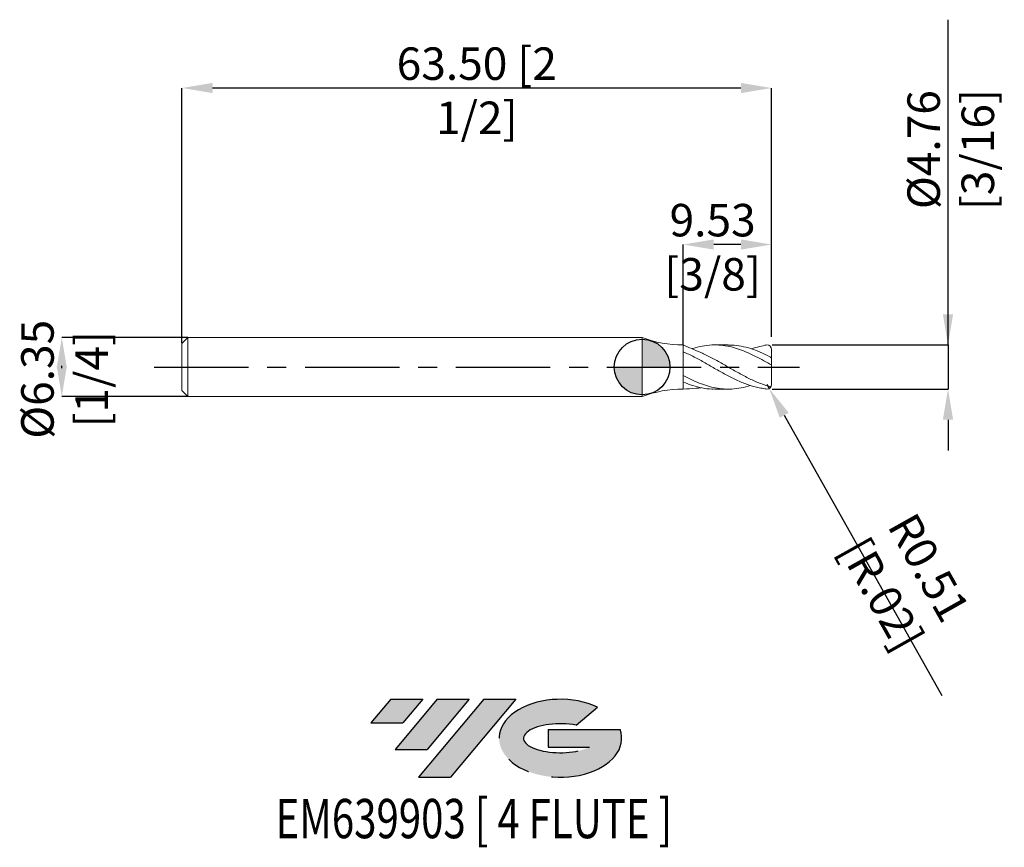
# Model space of a CAD drawing. Units: millimetres. Extents: x -67 to 39, y -52 to 37.
import ezdxf
from ezdxf.enums import TextEntityAlignment as Align

# ---------------------------------------------------------------- set-up
doc = ezdxf.new("R2010")
doc.units = ezdxf.units.MM
doc.header["$PDSIZE"] = -1
doc.linetypes.add('CENTERX2', pattern=[20.319999999999997, 12.7, -2.54, 2.54, -2.54])
for name, color, linetype in [('FORMAT', 2, 'Continuous'), ('중심선', 1, 'CENTERX2'), ('해칭선', 100, 'Continuous')]:
    doc.layers.add(name, color=color, linetype=linetype)
doc.layers.add('외형선', color=4, linetype='Continuous', lineweight=30)
doc.styles.add('SLDTEXTSTYLE0', font='TXT', dxfattribs={"width": 0.75})
doc.dimstyles.new('SLDDIMSTYLE1', dxfattribs={"dimtxt": 3.5, "dimasz": 3.302, "dimexe": 0, "dimexo": 0.0625, "dimgap": 0.875, "dimtad": 1, "dimrnd": 1e-09, "dimzin": 4, "dimdsep": 46, "dimtxsty": 'SLDTEXTSTYLE0', "dimsah": 1, "dimcen": 0.09, "dimadec": 0, "dimazin": 1, "dimtfac": 1, "dimtofl": 0, "dimtmove": 0, "dimatfit": 3, "dimfxl": 1, "dimfrac": 2, "dimtolj": 1, "dimtzin": 12, "dimarcsym": 0})
doc.dimstyles.new('SLDDIMSTYLE2', dxfattribs={"dimtxt": 3.5, "dimasz": 3.302, "dimexe": 0, "dimexo": 0.0625, "dimgap": 0.875, "dimtad": 1, "dimrnd": 1e-09, "dimzin": 12, "dimdsep": 46, "dimtxsty": 'SLDTEXTSTYLE0', "dimsah": 1, "dimcen": 0.09, "dimadec": 0, "dimazin": 3, "dimtfac": 1, "dimtmove": 0, "dimatfit": 0, "dimfxl": 1, "dimfrac": 2, "dimtolj": 1, "dimtzin": 12, "dimarcsym": 0})
doc.dimstyles.new('SLDDIMSTYLE3', dxfattribs={"dimtxt": 3.5, "dimasz": 3.302, "dimexe": 0, "dimexo": 0.0625, "dimgap": 0.875, "dimtad": 1, "dimrnd": 1e-09, "dimzin": 12, "dimdsep": 46, "dimtxsty": 'SLDTEXTSTYLE0', "dimsah": 1, "dimcen": 0.09, "dimadec": 0, "dimazin": 3, "dimtfac": 1, "dimtmove": 0, "dimatfit": 0, "dimfxl": 1, "dimfrac": 2, "dimtolj": 1, "dimtzin": 12, "dimarcsym": 0})

# ---------------------------------------------------------------- blocks, each defined once
blk = doc.blocks.new('블럭10')
at = {"layer": '중심선'}
for p, q in [((2.268634060543552, 16.24717430164393), (0.1404042013395286, 13.71084872107135)), ((2.268634060543552, 16.24717430164393), (5.714909304380834, 16.24717430164393)), ((7.28139805157953, 16.24717430164393), (2.750260043222114, 10.84717430164391)), ((5.714909304380834, 16.24717430164393), (3.58671253028996, 13.71088815037384)), ((12.29416204261559, 16.24717430164393), (5.245725140726316, 7.84717430164391)), ((10.72767329541681, 16.24717430164393), (6.196535287059397, 10.84717430164391)), ((7.28139805157953, 16.24717430164393), (10.72767329541681, 16.24717430164393)), ((15.74043728645272, 16.24717430164393), (8.692000384563599, 7.84717430164391)), ((12.29416204261559, 16.24717430164393), (15.74043728645272, 16.24717430164393)), ((22.22332737316547, 13.45928029700563), (24.52862924686651, 15.39360700705356)), ((0.1404042013395286, 13.71084872107135), (3.58671253028996, 13.71088815037384)), ((19.22039502424796, 13.00717430171391), (19.22036997980202, 11.08717430171403)), ((19.22039502424796, 13.00717430171391), (26.96566020931264, 13.00717430171391)), ((2.750260043222114, 10.84717430164391), (6.196535287059397, 10.84717430164391)), ((19.22036997980202, 11.08717430171403), (23.66174974927406, 11.08717430171406)), ((5.245725140726316, 7.84717430164391), (8.692000384563599, 7.84717430164391))]:
    blk.add_line(p, q, dxfattribs=at)
for centre, major_axis, ratio, start_param, end_param in [((20.54032771741204, 12.0471743016438), (6.600054785286829, -1.261213355974178e-13), 0.636358354079598, 0.9219305317359503, 6.513795318482858), ((20.54032771746488, 12.04717430159265), (3.960054785062283, 1.540847449632565e-10), 0.3939339440162632, 1.131841032648279, 5.62031148352944)]:
    blk.add_ellipse(centre, major_axis=major_axis, ratio=ratio, start_param=start_param, end_param=end_param, dxfattribs=at)
at = {"layer": 'FORMAT', "color": 2, "style": 'SLDTEXTSTYLE0', "width": 0.75}
blk.add_attdef('AUTOATTR0', text='', height=4.233333333333333, dxfattribs=at).set_placement((3.448148490846466, -0.0412997538344756), align=Align.BOTTOM_LEFT)
blk = doc.blocks.new('*D12')
at = {"color": 0, "linetype": 'Continuous', "lineweight": -2}
for p, q in [((-48.92058703700371, 3.174999999999991), (-62.49308703700375, 3.174999999999943)), ((-62.49308703700373, -0.1270000000000575), (-62.49308703700374, 0.1269999999999225)), ((-48.92058703700371, -3.175000000000028), (-62.49308703700373, -3.175000000000078))]:
    blk.add_line(p, q, dxfattribs=at)
at = {"color": 0}
for points in [[(-61.9427537036704, -0.1270000000000557), (-63.04342037033707, -0.1270000000000594), (-62.49308703700375, 3.174999999999943)], [(-63.04342037033707, 0.1269999999999206), (-61.94275370367041, 0.1269999999999244), (-62.49308703700373, -3.175000000000078)]]:
    blk.add_solid(points, dxfattribs=at)
at = {"layer": 'Defpoints', "color": 0}
for p in [(-48.85808703700371, 3.174999999999992), (-62.49308703700373, -3.175000000000078), (-48.85808703700371, -3.175000000000027)]:
    blk.add_point(p, dxfattribs=at)
at = {"color": 0, "lineweight": 15, "insert": (-66.86808703700373, -1.318960617964125), "char_height": 3.5, "attachment_point": 2, "rotation": 90.00000000000018, "style": 'SLDTEXTSTYLE0'}
blk.add_mtext('\\A1;%%c6.35 [1/4]', dxfattribs=at)
blk = doc.blocks.new('*D13')
at = {"color": 0, "linetype": 'Continuous', "lineweight": -2}
for p, q in [((-49.55558703700372, 2.602499999999994), (-49.55558703700372, 30.06070464653867)), ((10.64241296299631, 30.06070464653867), (-46.25358703700372, 30.06070464653867)), ((13.94441296299631, 3.237499999999999), (13.94441296299631, 30.06070464653867))]:
    blk.add_line(p, q, dxfattribs=at)
at = {"color": 0}
for points in [[(-46.25358703700372, 30.61103797987201), (-46.25358703700372, 29.51037131320534), (-49.55558703700372, 30.06070464653867)], [(10.64241296299631, 29.51037131320534), (10.64241296299631, 30.61103797987201), (13.94441296299631, 30.06070464653867)]]:
    blk.add_solid(points, dxfattribs=at)
at = {"layer": 'Defpoints', "color": 0}
for p in [(-49.55558703700372, 30.06070464653867), (-49.55558703700372, 2.539999999999994), (13.94441296299631, 3.174999999999999)]:
    blk.add_point(p, dxfattribs=at)
at = {"color": 0, "lineweight": 15, "insert": (-17.8055870370037, 34.43570464653867), "char_height": 3.5, "attachment_point": 2, "style": 'SLDTEXTSTYLE0'}
blk.add_mtext('\\A1;63.50 [2 1/2]', dxfattribs=at)
blk = doc.blocks.new('*D14')
at = {"color": 0, "linetype": 'Continuous', "lineweight": -2}
for p, q in [((4.4194129629963, 2.443750000000003), (4.4194129629963, 13.19913874761557)), ((10.64241296299631, 13.19913874761557), (7.7214129629963, 13.19913874761557)), ((13.94441296299631, 3.237499999999999), (13.94441296299631, 13.19913874761557))]:
    blk.add_line(p, q, dxfattribs=at)
at = {"color": 0}
for points in [[(7.7214129629963, 13.74947208094891), (7.7214129629963, 12.64880541428224), (4.4194129629963, 13.19913874761557)], [(10.64241296299631, 12.64880541428224), (10.64241296299631, 13.74947208094891), (13.94441296299631, 13.19913874761557)]]:
    blk.add_solid(points, dxfattribs=at)
at = {"layer": 'Defpoints', "color": 0}
for p in [(4.4194129629963, 13.19913874761557), (4.4194129629963, 2.381250000000003), (13.94441296299631, 3.174999999999999)]:
    blk.add_point(p, dxfattribs=at)
at = {"color": 0, "lineweight": 15, "insert": (7.594412962996297, 17.57413874761557), "char_height": 3.5, "attachment_point": 2, "style": 'SLDTEXTSTYLE0'}
blk.add_mtext('\\A1;9.53 [3/8]', dxfattribs=at)
blk = doc.blocks.new('*D15')
at = {"color": 0, "linetype": 'Continuous', "lineweight": -2}
for p, q in [((32.94441296299636, 2.381250000000072), (32.94441296299625, 37.42275000000007)), ((32.94441296299635, 5.683250000000072), (32.94441296299635, 8.985250000000072)), ((14.00691296299631, 2.381250000000003), (32.94441296299636, 2.381250000000072)), ((32.94441296299636, 2.381250000000072), (32.94441296299637, -2.381249999999927)), ((14.00691296299631, -2.381249999999999), (32.94441296299637, -2.381249999999927)), ((32.94441296299638, -5.683249999999926), (32.94441296299639, -8.985249999999926))]:
    blk.add_line(p, q, dxfattribs=at)
at = {"color": 0}
for points in [[(32.39407962966302, 5.68325000000007), (33.49474629632969, 5.683250000000074), (32.94441296299636, 2.381250000000072)], [(33.49474629632972, -5.683249999999925), (32.39407962966305, -5.683249999999928), (32.94441296299637, -2.381249999999927)]]:
    blk.add_solid(points, dxfattribs=at)
at = {"layer": 'Defpoints', "color": 0}
for p in [(13.94441296299631, 2.381250000000003), (13.94441296299631, -2.381249999999999), (32.94441296299637, -2.381249999999928)]:
    blk.add_point(p, dxfattribs=at)
at = {"color": 0, "lineweight": 15, "insert": (28.5694129629963, 23.42275000000006), "char_height": 3.5, "attachment_point": 2, "rotation": 90.00000000000018, "style": 'SLDTEXTSTYLE0'}
blk.add_mtext('\\A1;%%c4.76 [3/16]', dxfattribs=at)
blk = doc.blocks.new('SW_DOWELSYMBOL_0')
at = {"linetype": 'Continuous', "lineweight": 0}
h = blk.add_hatch(color=0, dxfattribs=at)
edge = h.paths.add_edge_path(flags=0)
edge.add_arc((0, 0), 3.000000000000001, 0, 90)
edge.add_line((0, 3.000000000000001), (0, 0))
edge.add_line((0, 0), (3.000000000000003, 0))
h = blk.add_hatch(color=0, dxfattribs=at)
edge = h.paths.add_edge_path(flags=0)
edge.add_arc((0, 0), 3.000000000000001, 180, 270.0000000000007)
edge.add_line((0, -3.000000000000001), (0, 0))
edge.add_line((0, 0), (-3.000000000000003, 0))
at = {"layer": '해칭선', "color": 0}
blk.add_circle((0, 0), 3.000000000000001, dxfattribs=at)
blk = doc.blocks.new('*D17')
at = {"color": 0, "linetype": 'Continuous', "lineweight": -2}
for p, q in [((13.43641296299631, -1.87325), (13.68538246220255, -2.316057168488713)), ((15.30368420704315, -5.194303763665344), (32.27771362749101, -35.38363189211282))]:
    blk.add_line(p, q, dxfattribs=at)
at = {"color": 0}
blk.add_solid([(15.78339197290593, -4.92458680619191), (14.82397644118038, -5.464020721138778), (13.68538246220255, -2.316057168488713)], dxfattribs=at)
at = {"layer": 'Defpoints', "color": 0}
for p in [(13.43641296299631, -1.87325), (13.68538246220255, -2.316057168488713)]:
    blk.add_point(p, dxfattribs=at)
at = {"color": 0, "lineweight": 15, "insert": (28.34772995840365, -23.0378427471976), "char_height": 3.5, "attachment_point": 5, "rotation": 299.3469861833819, "style": 'SLDTEXTSTYLE0'}
blk.add_mtext('\\A1;R0.51 [R.02]', dxfattribs=at)

msp = doc.modelspace()

# ---------------------------------------------------------------- hatches: boundary and pattern name
at = {"layer": '중심선'}
for points in [[(-23.62536362774434, -35.7989250712761), (-27.07163887158162, -35.7989250712761), (-29.19986873078565, -38.3352506518487), (-25.75356040183521, -38.33521122254621)], [(-18.61259963670836, -35.7989250712761), (-22.05887488054564, -35.7989250712761), (-26.59001288890306, -41.19892507127612), (-23.14373764506578, -41.19892507127612)], [(-13.59983564567249, -35.7989250712761), (-17.04611088950961, -35.7989250712761), (-24.09454779139886, -44.19892507127612), (-20.64827254756158, -44.19892507127612)]]:
    msp.add_hatch(color=256, dxfattribs=at).paths.add_polyline_path(points, flags=0)
h = msp.add_hatch(color=256, dxfattribs=at)
edge = h.paths.add_edge_path(flags=0)
edge.add_ellipse((-8.799945214660292, -39.99892507132738), major_axis=(3.960054785062284, 1.540850780301639e-10), ratio=0.3939339440162633, start_angle=39.99803423149268, end_angle=342.90460819391564, ccw=False)
edge.add_line((-7.116945558959697, -38.58681907591438), (-4.81164368525866, -36.65249236586649))
edge.add_ellipse((-8.799945214713139, -39.99892507127625), major_axis=(6.600054785286829, -1.249000902703301e-13), ratio=0.6363583540795982, start_angle=39.99873849337408, end_angle=368.4976242363724)
edge.add_line((-2.37461272281253, -39.03892507120613), (-10.11987790787722, -39.0389250712061))
edge.add_line((-10.11987790787722, -39.0389250712061), (-10.11990295232315, -40.95892507120602))
edge.add_line((-10.11990295232315, -40.95892507120602), (-5.678523182851114, -40.95892507120599))

# ---------------------------------------------------------------- linework, layer by layer
at = {"color": 1, "linetype": 'Continuous', "lineweight": 15}
for p, q in [((9.271270808334489, 2.381250000000003), (7.819049641158696, 2.381250000000003)), ((13.94441296299631, 0.8870071951313481), (13.94441296299631, 1.873250000000003)), ((13.94441296299631, 0.2334034713533502), (13.94441296299631, 0.8870071951313481)), ((13.94441296299631, -1.87325), (13.94441296299631, 0.2329582296051403)), ((7.819049641158652, -2.381250000000007), (9.271270808334503, -2.381250000000007))]:
    msp.add_line(p, q, dxfattribs=at)
for centre, start, end in [((13.43641296299631, 1.873250000000003), 0, 90), ((13.43641296299631, -1.87325), 270, 0)]:
    msp.add_arc(centre, 0.5079999999999999, start, end, dxfattribs=at)
msp.add_open_spline([(4.4194129629963, 2.381250000000003), (5.032109814113852, 2.117347966630122), (5.644806665231405, 1.853445933260242), (6.257503516348957, 1.589543899890361)], degree=3, dxfattribs=at)
for points, knots in [([(13.75391296299632, 0.3136856115620521), (13.46322335243802, 0.4785700607636141), (12.88191726949432, 0.8082974738610549), (12.01032219250867, 1.263016227629523), (11.13954206630858, 1.662791624332252), (10.26913769652134, 1.988262371986972), (9.398358759045049, 2.225671137551816), (8.475157180002082, 2.371626174071318), (7.499850974270582, 2.400691415773901), (6.472946426588119, 2.271799466382733), (5.763782021980414, 2.115341975414412), (5.396926079283669, 1.9799888296119), (5.372331799232692, 1.970806861504096)], [0, 0, 0, 0, 0.1033196360155571, 0.2066132765736642, 0.3097877073056019, 0.4129220532579539, 0.5160959208058731, 0.6193884417512756, 0.7410595586017719, 0.8627199473810325, 0.9843692290653152, 0.9931107239744074, 0.9931107239744074, 0.9931107239744074, 0.9931107239744074]), ([(9.271270808334489, 2.368236812953486), (9.396330968637624, 2.371190551803098), (9.863688552084948, 2.382228857267807), (10.67346874523197, 2.263726384265306), (11.70036875332523, 2.001276938194446), (12.72718330965956, 1.612716569968308), (13.41167901370518, 1.276467018913758), (13.75391296299629, 1.10834907292138)], [0, 0, 0, 0, 0.0837042324723336, 0.3128079135494536, 0.5418921638820784, 0.7709553865287893, 0.9999999999999999, 0.9999999999999999, 0.9999999999999999, 0.9999999999999999]), ([(13.43641296299631, 2.381250000000003), (13.33977629085304, 2.371973724718483), (12.88192610352625, 2.259936717579367), (12.22722032937372, 2.104725432841294), (11.86335381844903, 1.973026194306849), (11.79001551273764, 1.946481847059696)], [0, 0, 0, 0, 0.4440268977639873, 0.8879420773418426, 1, 1, 1, 1]), ([(13.43641296299631, -2.38125), (13.3056908939658, -2.361783600774095), (13.10971928020778, -2.322987303619156), (12.72013452404937, -2.262270599033977), (12.52798354465728, -2.224429895165178), (12.13862887506171, -2.133878332403695), (11.94263683385227, -2.081194887616695), (11.55388291205115, -1.962609389839441), (11.36152868564069, -1.896807563239767), (10.97152111633117, -1.752405370535561), (10.77564037547038, -1.673973165815595), (10.38797359185782, -1.507058533336865), (10.19482742206848, -1.418415272024595), (9.80442603098303, -1.231626083082569), (9.608788067873725, -1.133713844837578), (9.222462329470666, -0.931858420275399), (9.027937266293783, -0.8272573856405239), (8.63740200508412, -0.61295193232178), (8.442828577330381, -0.5035157900140228), (8.056545180640917, -0.2825740420248643), (7.860916149668049, -0.1703196823401769), (7.470507267228847, 0.0544217755101051), (7.277329592736641, 0.1665950038834949), (6.889697881704712, 0.389335942845848), (6.693822294327624, 0.5001698989487067), (6.303799758941047, 0.7174348326438547), (6.111430957134963, 0.8235498791907658), (5.722704761593909, 1.030328518377752), (5.526714083625754, 1.130899907897431), (5.137337006413026, 1.323387930091231), (4.945188413090654, 1.415137069783606), (4.640279647689428, 1.551558710045702), (4.529772124718153, 1.599276804613713), (4.4194129629963, 1.645220843272096)], [0, 0, 0, 0, 0.0625, 0.0625, 0.125, 0.125, 0.1874999999999999, 0.1874999999999999, 0.2499999999999999, 0.2499999999999999, 0.3125, 0.3125, 0.375, 0.375, 0.4375000000000001, 0.4375000000000001, 0.5000000000000001, 0.5000000000000001, 0.5625000000000001, 0.5625000000000001, 0.6250000000000001, 0.6250000000000001, 0.6875000000000001, 0.6875000000000001, 0.75, 0.75, 0.8125, 0.8125, 0.875, 0.875, 0.9375, 0.9375, 0.9728364347750598, 0.9728364347750598, 0.9728364347750598, 0.9728364347750598]), ([(13.75391296299629, -2.107584848838661), (13.55969089396578, -2.055354431809975), (13.36371928020774, -1.995912337913919), (12.97413452404933, -1.864342505074882), (12.78198354465728, -1.792440034831339), (12.39262887506169, -1.636570082840128), (12.19663683385231, -1.55271253251596), (11.80788291205114, -1.375675816296654), (11.61552868564064, -1.282601327636042), (11.22552111633114, -1.08768068426505), (11.02964037547038, -0.9860984633913592), (10.64197359185783, -0.7777670253676785), (10.44882742206847, -0.6707932853415617), (10.05842603098302, -0.4523272826447861), (9.86278806787369, -0.341129611587446), (9.47646232947066, -0.1181512251362893), (9.281937266293749, -0.0056358713583133), (8.891402005084071, 0.2189707341181144), (8.696828577330376, 0.3307804273655268), (8.310545180640897, 0.550922305433863), (8.114916149668, 0.6599936452461339), (7.724507267228783, 0.8728394358548801), (7.531329592736578, 0.9763340685184136), (7.143697881704706, 1.1763889108764), (6.947822294327618, 1.273170670857491), (6.586746743989219, 1.443635127651655), (6.422598668449008, 1.518437692931338), (6.257503516348957, 1.589543899890361)], [0, 0, 0, 0, 0.0625, 0.0625, 0.125, 0.125, 0.1875, 0.1875, 0.2499999999999999, 0.2499999999999999, 0.3124999999999999, 0.3124999999999999, 0.3749999999999999, 0.3749999999999999, 0.4374999999999999, 0.4374999999999999, 0.4999999999999999, 0.4999999999999999, 0.5625, 0.5625, 0.625, 0.625, 0.6875, 0.6875, 0.75, 0.75, 0.80322265625, 0.80322265625, 0.80322265625, 0.80322265625]), ([(13.75391296299629, 1.10834907292138), (13.80349599870594, 1.082993902413984), (13.84891541239923, 1.045631500454514), (13.9197324905095, 0.963884937062014), (13.94441296299628, 0.9197293478262853), (13.94441296299628, 0.8870071951313623)], [0, 0, 0, 0, 0.5, 0.5, 1, 1, 1, 1]), ([(13.94441296299631, 0.2334034713533502), (13.94441296299631, 0.2291326704494612), (13.92156066299638, 0.2337193920237493), (13.84770317475082, 0.2633697569444049), (13.79936008360204, 0.2876565538754061), (13.75391296299632, 0.313685611562045)], [0, 0, 0, 0, 0.5, 0.5, 1, 1, 1, 1]), ([(4.419412962996314, -0.9152709306404301), (4.710096373556918, -1.06613937406434), (5.291400106295479, -1.36784351722695), (6.163004221616684, -1.748522998056257), (7.033793419136127, -2.054517294346199), (7.904197971833393, -2.268535112392344), (8.774967655953272, -2.38128672425711), (9.6981570552102, -2.391279510838311), (10.66019522963579, -2.262477008553597), (11.33157164248166, -2.112313455615309), (11.66060839900412, -1.99468581380667)], [0, 0, 0, 0, 0.1183026471723103, 0.2365796185667716, 0.3547190133627428, 0.4728114192731241, 0.5909479882274168, 0.7092193418341672, 0.8485371472210375, 0.9824450578794761, 0.9824450578794761, 0.9824450578794761, 0.9824450578794761]), ([(7.819049641158652, -2.365473534834796), (7.712642753272784, -2.369957887969152), (7.263924675031983, -2.388868414915118), (6.472944877854455, -2.271088879333652), (5.446138775439361, -2.024802652480607), (4.761645688798633, -1.753014099386641), (4.419412962996314, -1.61712530929862)], [0, 0, 0, 0, 0.0938953081159456, 0.3959567190688295, 0.6979905530526253, 1, 1, 1, 1]), ([(13.75391296299629, -2.107584848838668), (13.80349599870597, -2.12091877451247), (13.84891541239923, -2.119117926072485), (13.88701550867291, -2.10048340956987), (13.88964507717034, -2.099070567802494), (13.89220652870436, -2.097562784876706)], [0, 0, 0, 0, 0.5, 0.5, 0.5380071769461096, 0.5380071769461096, 0.5380071769461096, 0.5380071769461096]), ([(4.4194129629963, -2.381249999999999), (4.886378378450568, -2.360507221408133), (5.534305310261241, -2.331726064505576), (6.177256467404089, -2.256118665796871), (6.35653897433195, -2.232279390792621)], [0, 0, 0, 0, 1.400987775349233, 1.943907794334781, 1.943907794334781, 1.943907794334781, 1.943907794334781])]:
    msp.add_open_spline(points, degree=3, knots=knots, dxfattribs=at)
at = {"layer": '외형선', "linetype": 'Continuous', "lineweight": 15}
for p, q in [((-48.92058703700371, 3.174999999999992), (-49.55558703700372, 2.539999999999994)), ((-49.55558703700372, -5.3e-15), (-49.55558703700372, 2.539999999999994)), ((-48.92058703700371, -5.3e-15), (-48.92058703700371, 3.174999999999992)), ((0, 3.174999999999992), (-48.92058703700371, 3.174999999999992)), ((0, 3.174999999999992), (0, -3.174999999999992)), ((4.4194129629963, 2.381250000000003), (4.4194129629963, -2.381249999999999)), ((-49.55558703700372, -2.540000000000004), (-49.55558703700372, -5.3e-15)), ((-48.92058703700371, -3.175000000000006), (-48.92058703700371, -5.3e-15)), ((-49.55558703700372, -2.540000000000004), (-48.92058703700371, -3.175000000000002)), ((-48.92058703700371, -3.175000000000006), (-1.15e-14, -3.175000000000006))]:
    msp.add_line(p, q, dxfattribs=at)
for centre, start, end in [((4.419412962996303, 15.08125), 249.6358651936823, 270), ((4.419412962996322, -15.08125), 90.00000000000009, 110.3641348063178)]:
    msp.add_arc(centre, 12.7, start, end, dxfattribs=at)
at = {"layer": '중심선', "ltscale": 0.8}
msp.add_line((-52.55558703700372, -5.3e-15), (16.94441296299631, 1.8e-15), dxfattribs=at)
at = {"layer": '해칭선'}
msp.add_circle((0, 0), 3.000000000000001, dxfattribs=at)

# ---------------------------------------------------------------- block references
at = {"color": 7, "linetype": 'Continuous'}
ref = msp.add_blockref('블럭10', (-29.34027293212519, -52.04609937292004), dxfattribs=at)
ref.add_attrib('AUTOATTR0', 'EM639903 [ 4 FLUTE ]', dxfattribs={"layer": 'FORMAT', "color": 2, "height": 4.233333333333333, "style": 'SLDTEXTSTYLE0', "width": 0.75}).set_placement((-39.48190894426182, -52.08739912675452), align=Align.BOTTOM_LEFT)
at = {"layer": '해칭선'}
msp.add_blockref('SW_DOWELSYMBOL_0', (0, 0), dxfattribs=at)

# ---------------------------------------------------------------- dimensions: what is measured, and where the dimension line sits
at = {"color": 0, "linetype": 'Continuous', "lineweight": 15}
for base, p1, p2, dimstyle, picture, middle in [((32.94441296299637, -2.381249999999927), (13.94441296299631, 2.381250000000003), (13.94441296299631, -2.381249999999999), 'SLDDIMSTYLE3', '*D15', (32.9444129629963, 23.42275000000007)), ((-62.49308703700373, -3.175000000000078), (-48.85808703700371, 3.174999999999992), (-48.85808703700371, -3.175000000000027), 'SLDDIMSTYLE2', '*D12', (-62.49308703700373, -1.31896061796411))]:
    dim = msp.add_linear_dim(base=base, p1=p1, p2=p2, angle=90.0000000000002, text='%%c<>', dimstyle=dimstyle, dxfattribs=at)
    dim.commit()
    dim.dimension.update_dxf_attribs({"geometry": picture, "text_midpoint": middle, "dimtype": 160})
dim = msp.add_linear_dim(base=(-49.55558703700372, 30.06070464653867), p1=(13.94441296299631, 3.174999999999999), p2=(-49.55558703700372, 2.539999999999994), angle=5.3e-15, dimstyle='SLDDIMSTYLE1', dxfattribs=at)
dim.commit()
dim.dimension.update_dxf_attribs({"geometry": '*D13', "text_midpoint": (-17.8055870370037, 30.06070464653867), "dimtype": 160})
dim = msp.add_linear_dim(base=(4.4194129629963, 13.19913874761557), p1=(13.94441296299631, 3.174999999999999), p2=(4.4194129629963, 2.381250000000003), dimstyle='SLDDIMSTYLE2', dxfattribs=at)
dim.commit()
dim.dimension.update_dxf_attribs({"geometry": '*D14', "text_midpoint": (7.594412962996297, 13.19913874761557), "dimtype": 160})
dim = msp.add_radius_dim(center=(13.43641296299631, -1.87325), mpoint=(13.68538246220256, -2.316057168488712), dimstyle='SLDDIMSTYLE3', override={"dimzin": 8}, dxfattribs=at)
dim.commit()
dim.dimension.update_dxf_attribs({"geometry": '*D17', "text_midpoint": (26.05960236532713, -24.32434852557633), "dimtype": 164})

doc.saveas('drawing.dxf')
